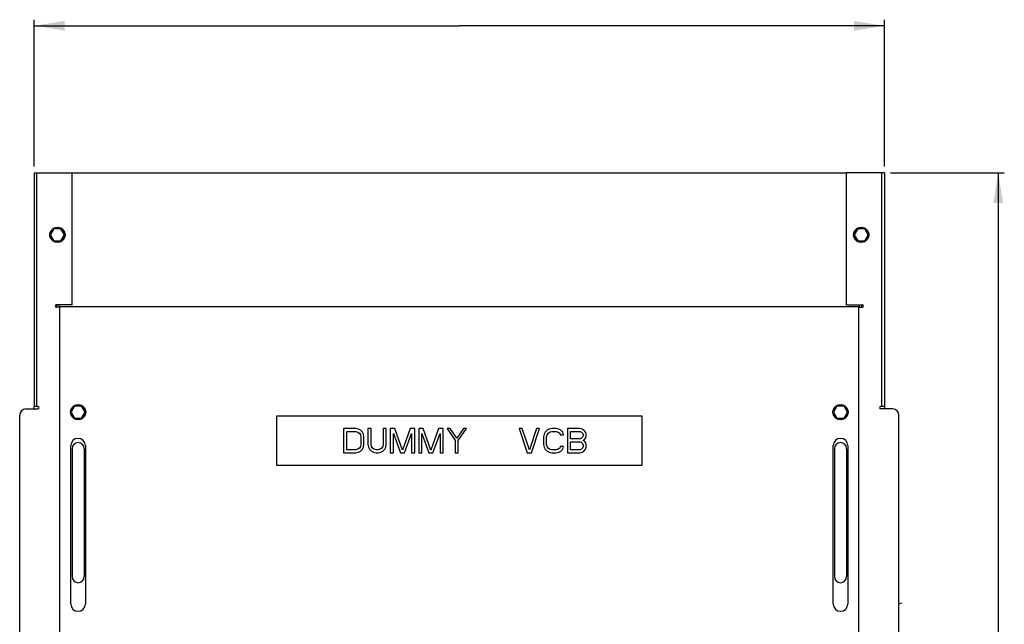
# Model space of a CAD drawing. Units: millimetres. Extents: x -2962 to 6501, y -10680 to 10664.
# Drawn here: x -2797 to -1989, y -7085 to -6589 of the extents above; entities that cross this region are included whole.
import ezdxf

# ---------------------------------------------------------------- set-up
doc = ezdxf.new("R2010")
doc.units = ezdxf.units.MM
doc.header["$LTSCALE"] = 462
doc.layers.get('0').update_dxf_attribs({"linetype": 'CONTINUOUS'})
for name, color, linetype in [('01210001450_BL125', 7, 'CONTINUOUS'), ('01210001450_BL127', 7, 'CONTINUOUS'), ('01210001450_BL39', 7, 'CONTINUOUS'), ('01210001450_BL55', 7, 'CONTINUOUS'), ('64613176002_BL52', 7, 'CONTINUOUS'), ('64613176003_BL46', 7, 'CONTINUOUS'), ('64613176004_BL133', 7, 'CONTINUOUS'), ('64613176006_BL42', 7, 'CONTINUOUS'), ('67613176304_BL59', 7, 'CONTINUOUS'), ('67613176304_BL94', 7, 'CONTINUOUS'), ('79613144007_DUMMY_STICKER_BL40', 7, 'CONTINUOUS'), ('9_DEF_DIMS', 7, 'CONTINUOUS'), ('VB3773173_HANDLE_BL145', 7, 'CONTINUOUS'), ('VB3773173_HANDLE_BL5', 7, 'CONTINUOUS')]:
    doc.layers.add(name, color=color, linetype=linetype)

# ---------------------------------------------------------------- blocks, each defined once
blk = doc.blocks.new('_FILLED')
at = {"color": 0, "linetype": 'ByBlock'}
blk.add_solid([(0, 0), (-1, 0.16), (-1, -0.16)], dxfattribs=at)
blk = doc.blocks.new('_DOT')
at = {"color": 0, "linetype": 'ByBlock'}
blk.add_line((-0.16, 0), (-1, 0), dxfattribs=at)
at = {"color": 0, "linetype": 'ByBlock', "const_width": 0.16}
blk.add_lwpolyline([(-0.08, 0, 1), (0.08, 0, 1)], format="xyb", close=True, dxfattribs=at)

msp = doc.modelspace()

# ---------------------------------------------------------------- linework, layer by layer
at = {"layer": '01210001450_BL125', "color": 7, "linetype": 'Continuous'}
for p, q in [((-2771.3394, -6764.4944), (-2772.1251, -6764.4944)), ((-2771.3394, -6766.3244), (-2772.1251, -6766.3244)), ((-2768.9809, -6760.4094), (-2771.8677, -6765.4094)), ((-2771.8677, -6765.4094), (-2768.9809, -6770.4094)), ((-2763.2074, -6760.4094), (-2768.9809, -6760.4094)), ((-2760.3206, -6765.4094), (-2763.2074, -6760.4094)), ((-2763.2074, -6770.4094), (-2760.3206, -6765.4094)), ((-2768.9809, -6770.4094), (-2763.2074, -6770.4094))]:
    msp.add_line(p, q, dxfattribs=at)
msp.add_circle((-2766.0941, -6765.4094), 6.25, dxfattribs=at)
msp.add_arc((-2766.0941, -6765.4094), 6.1, 188.6269266, 171.3730734, dxfattribs=at)
at = {"layer": '01210001450_BL127', "color": 7, "linetype": 'Continuous'}
for p, q in [((-2754.3394, -6910.0944), (-2755.1251, -6910.0944)), ((-2754.3394, -6911.9244), (-2755.1251, -6911.9244)), ((-2751.9809, -6906.0094), (-2754.8677, -6911.0094)), ((-2754.8677, -6911.0094), (-2751.9809, -6916.0094)), ((-2746.2074, -6906.0094), (-2751.9809, -6906.0094)), ((-2743.3206, -6911.0094), (-2746.2074, -6906.0094)), ((-2746.2074, -6916.0094), (-2743.3206, -6911.0094)), ((-2751.9809, -6916.0094), (-2746.2074, -6916.0094))]:
    msp.add_line(p, q, dxfattribs=at)
msp.add_circle((-2749.0941, -6911.0094), 6.25, dxfattribs=at)
msp.add_arc((-2749.0941, -6911.0094), 6.1, 188.6269266, 171.3730734, dxfattribs=at)
at = {"layer": '01210001450_BL39', "color": 7, "linetype": 'Continuous'}
for p, q in [((-2128.3394, -6910.0944), (-2129.1251, -6910.0944)), ((-2128.3394, -6911.9244), (-2129.1251, -6911.9244)), ((-2125.9809, -6906.0094), (-2128.8677, -6911.0094)), ((-2128.8677, -6911.0094), (-2125.9809, -6916.0094)), ((-2120.2074, -6906.0094), (-2125.9809, -6906.0094)), ((-2117.3206, -6911.0094), (-2120.2074, -6906.0094)), ((-2120.2074, -6916.0094), (-2117.3206, -6911.0094)), ((-2125.9809, -6916.0094), (-2120.2074, -6916.0094))]:
    msp.add_line(p, q, dxfattribs=at)
msp.add_circle((-2123.0941, -6911.0094), 6.25, dxfattribs=at)
msp.add_arc((-2123.0941, -6911.0094), 6.1, 188.6269266, 171.3730734, dxfattribs=at)
at = {"layer": '01210001450_BL55', "color": 7, "linetype": 'Continuous'}
for p, q in [((-2111.3394, -6764.4944), (-2112.1251, -6764.4944)), ((-2111.3394, -6766.3244), (-2112.1251, -6766.3244)), ((-2108.9809, -6760.4094), (-2111.8677, -6765.4094)), ((-2111.8677, -6765.4094), (-2108.9809, -6770.4094)), ((-2103.2074, -6760.4094), (-2108.9809, -6760.4094)), ((-2100.3206, -6765.4094), (-2103.2074, -6760.4094)), ((-2103.2074, -6770.4094), (-2100.3206, -6765.4094)), ((-2108.9809, -6770.4094), (-2103.2074, -6770.4094))]:
    msp.add_line(p, q, dxfattribs=at)
msp.add_circle((-2106.0941, -6765.4094), 6.25, dxfattribs=at)
msp.add_arc((-2106.0941, -6765.4094), 6.1, 188.6269266, 171.3730734, dxfattribs=at)
at = {"layer": '64613176002_BL52', "color": 7, "linetype": 'Continuous'}
for p, q in [((-2754.0941, -6714.4094), (-2118.0941, -6714.4094)), ((-2766.5941, -6824.4094), (-2766.5941, -6822.9094)), ((-2764.5941, -6824.4094), (-2764.5941, -6822.9094)), ((-2107.5941, -6824.4094), (-2107.5941, -6822.9094)), ((-2105.5941, -6824.4094), (-2105.5941, -6822.9094)), ((-2767.9602, -6824.4094), (-2766.5941, -6824.4094)), ((-2764.5941, -6824.4094), (-2764.0941, -6824.4094)), ((-2108.0941, -6824.4094), (-2107.5941, -6824.4094)), ((-2105.5941, -6824.4094), (-2104.2281, -6824.4094))]:
    msp.add_line(p, q, dxfattribs=at)
at = {"layer": '64613176003_BL46', "color": 7, "linetype": 'Continuous'}
for p, q in [((-2118.0941, -6822.9094), (-2118.0941, -6714.4094)), ((-2090.0941, -6714.4094), (-2118.0941, -6714.4094)), ((-2089.0941, -6714.4094), (-2090.0941, -6714.4094)), ((-2089.0941, -6906.4094), (-2089.0941, -6714.4094)), ((-2087.0941, -6714.4094), (-2089.0941, -6714.4094)), ((-2087.0941, -6714.4094), (-2087.0941, -6906.4094)), ((-2118.0941, -6822.9094), (-2105.0941, -6822.9094)), ((-2108.0941, -6824.9094), (-2105.0941, -6824.9094)), ((-2089.5205, -6906.4094), (-2090.0941, -6906.4094)), ((-2080.0941, -6908.4094), (-2090.0941, -6908.4094)), ((-2087.0941, -6906.4094), (-2089.0941, -6906.4094)), ((-2075.0941, -7427.4094), (-2075.0941, -6913.4094))]:
    msp.add_line(p, q, dxfattribs=at)
for centre, radius, start, end in [((-2105.0941, -6823.9094), 1, 270, 90), ((-2090.0941, -6907.4094), 1, 90, 270), ((-2080.0941, -6913.4094), 5, 0, 90)]:
    msp.add_arc(centre, radius, start, end, dxfattribs=at)
at = {"layer": '64613176004_BL133', "color": 7, "linetype": 'Continuous'}
for p, q in [((-2785.0941, -6714.4094), (-2785.0941, -6906.4094)), ((-2785.0941, -6714.4094), (-2783.0941, -6714.4094)), ((-2783.0941, -6906.4094), (-2783.0941, -6714.4094)), ((-2783.0941, -6714.4094), (-2754.0941, -6714.4094)), ((-2754.0941, -6822.9094), (-2754.0941, -6714.4094)), ((-2754.0941, -6822.9094), (-2767.0941, -6822.9094)), ((-2764.0941, -6824.9094), (-2767.0941, -6824.9094)), ((-2792.0941, -6908.4094), (-2782.0941, -6908.4094)), ((-2783.0941, -6906.4094), (-2785.0941, -6906.4094)), ((-2782.6678, -6906.4094), (-2782.0941, -6906.4094)), ((-2797.0941, -7427.4094), (-2797.0941, -6913.4094))]:
    msp.add_line(p, q, dxfattribs=at)
for centre, radius, start, end in [((-2767.0941, -6823.9094), 1, 90, 270), ((-2792.0941, -6913.4094), 5, 90, 180), ((-2782.0941, -6907.4094), 1, 270, 90)]:
    msp.add_arc(centre, radius, start, end, dxfattribs=at)
at = {"layer": '64613176006_BL42', "color": 7, "linetype": 'Continuous'}
for p, q in [((-2764.0941, -7438.0094), (-2764.0941, -6824.4094)), ((-2108.0941, -6824.4094), (-2764.0941, -6824.4094)), ((-2108.0941, -7438.0094), (-2108.0941, -6824.4094)), ((-2755.0941, -7068.5094), (-2755.0941, -6938.5094)), ((-2743.0941, -6938.5094), (-2743.0941, -7068.5094)), ((-2129.0941, -7068.5094), (-2129.0941, -6938.5094)), ((-2117.0941, -6938.5094), (-2117.0941, -7068.5094))]:
    msp.add_line(p, q, dxfattribs=at)
for centre, start, end in [((-2749.0941, -6938.5094), 0, 180), ((-2123.0941, -6938.5094), 0, 180), ((-2749.0941, -7068.5094), 180, 0), ((-2123.0941, -7068.5094), 180, 0)]:
    msp.add_arc(centre, 6, start, end, dxfattribs=at)
at = {"layer": '67613176304_BL59', "color": 7, "linetype": 'Continuous'}
msp.add_line((-2087.0941, -6906.4094), (-2087.0941, -6908.4094), dxfattribs=at)
at = {"layer": '67613176304_BL94', "color": 7, "linetype": 'Continuous'}
msp.add_line((-2785.0941, -6908.4094), (-2785.0941, -6906.4094), dxfattribs=at)
at = {"layer": '79613144007_DUMMY_STICKER_BL40', "color": 7, "linetype": 'Continuous'}
for p, q in [((-2586.0941, -6914.4094), (-2586.0941, -6954.4094)), ((-2286.0941, -6914.4094), (-2586.0941, -6914.4094)), ((-2286.0941, -6954.4094), (-2286.0941, -6914.4094)), ((-2531.0941, -6924.4094), (-2531.0941, -6944.4094)), ((-2521.0941, -6924.4094), (-2531.0941, -6924.4094)), ((-2528.5941, -6941.8562), (-2528.5941, -6926.9626)), ((-2528.5941, -6926.9626), (-2521.0941, -6926.9626)), ((-2519.0108, -6924.835), (-2521.0941, -6924.4094)), ((-2521.0941, -6926.9626), (-2519.4275, -6927.3882)), ((-2519.4275, -6927.3882), (-2518.1775, -6928.2392)), ((-2517.3441, -6925.686), (-2519.0108, -6924.835)), ((-2518.1775, -6928.2392), (-2517.3441, -6929.5158)), ((-2515.6775, -6927.3882), (-2517.3441, -6925.686)), ((-2514.8441, -6929.0903), (-2515.6775, -6927.3882)), ((-2511.0941, -6924.4094), (-2511.0941, -6937.6009)), ((-2508.5941, -6924.4094), (-2511.0941, -6924.4094)), ((-2508.5941, -6937.6009), (-2508.5941, -6924.4094)), ((-2498.5941, -6924.4094), (-2498.5941, -6937.6009)), ((-2496.0941, -6924.4094), (-2498.5941, -6924.4094)), ((-2496.0941, -6937.6009), (-2496.0941, -6924.4094)), ((-2492.7608, -6924.4094), (-2492.7608, -6944.4094)), ((-2489.0108, -6924.4094), (-2492.7608, -6924.4094)), ((-2490.2608, -6944.4094), (-2490.2608, -6928.6647)), ((-2490.2608, -6928.6647), (-2484.4275, -6944.4094)), ((-2482.7608, -6942.2818), (-2489.0108, -6924.4094)), ((-2476.5108, -6924.4094), (-2482.7608, -6942.2818)), ((-2481.0941, -6944.4094), (-2475.2608, -6928.6647)), ((-2472.7608, -6924.4094), (-2476.5108, -6924.4094)), ((-2475.2608, -6928.6647), (-2475.2608, -6944.4094)), ((-2472.7608, -6944.4094), (-2472.7608, -6924.4094)), ((-2469.4275, -6924.4094), (-2469.4275, -6944.4094)), ((-2465.6775, -6924.4094), (-2469.4275, -6924.4094)), ((-2466.9275, -6944.4094), (-2466.9275, -6928.6647)), ((-2466.9275, -6928.6647), (-2461.0941, -6944.4094)), ((-2459.4275, -6942.2818), (-2465.6775, -6924.4094)), ((-2453.1775, -6924.4094), (-2459.4275, -6942.2818)), ((-2457.7608, -6944.4094), (-2451.9275, -6928.6647)), ((-2449.4275, -6924.4094), (-2453.1775, -6924.4094)), ((-2451.9275, -6928.6647), (-2451.9275, -6944.4094)), ((-2449.4275, -6944.4094), (-2449.4275, -6924.4094)), ((-2446.0941, -6924.4094), (-2439.4275, -6934.1967)), ((-2443.5941, -6924.4094), (-2446.0941, -6924.4094)), ((-2438.1775, -6932.4945), (-2443.5941, -6924.4094)), ((-2432.7608, -6924.4094), (-2438.1775, -6932.4945)), ((-2436.9275, -6934.1967), (-2430.2608, -6924.4094)), ((-2430.2608, -6924.4094), (-2432.7608, -6924.4094)), ((-2386.9275, -6924.4094), (-2380.2608, -6944.4094)), ((-2384.4275, -6924.4094), (-2386.9275, -6924.4094)), ((-2378.5941, -6941.8562), (-2384.4275, -6924.4094)), ((-2372.7608, -6924.4094), (-2378.5941, -6941.8562)), ((-2376.9275, -6944.4094), (-2370.2608, -6924.4094)), ((-2370.2608, -6924.4094), (-2372.7608, -6924.4094)), ((-2365.6775, -6927.3882), (-2366.5108, -6929.0903)), ((-2364.0108, -6925.686), (-2365.6775, -6927.3882)), ((-2362.3441, -6924.835), (-2364.0108, -6925.686)), ((-2364.0108, -6929.5158), (-2363.1775, -6928.2392)), ((-2363.1775, -6928.2392), (-2361.9275, -6927.3882)), ((-2360.2608, -6924.4094), (-2362.3441, -6924.835)), ((-2361.9275, -6927.3882), (-2360.2608, -6926.9626)), ((-2356.5108, -6924.4094), (-2360.2608, -6924.4094)), ((-2360.2608, -6926.9626), (-2356.5108, -6926.9626)), ((-2354.4275, -6924.835), (-2356.5108, -6924.4094)), ((-2356.5108, -6926.9626), (-2354.8441, -6927.3882)), ((-2354.8441, -6927.3882), (-2353.5941, -6928.2392)), ((-2352.7608, -6925.686), (-2354.4275, -6924.835)), ((-2353.5941, -6928.2392), (-2353.1775, -6929.5158)), ((-2351.0941, -6927.3882), (-2352.7608, -6925.686)), ((-2350.6775, -6929.5158), (-2351.0941, -6927.3882)), ((-2347.3441, -6924.4094), (-2347.3441, -6944.4094)), ((-2337.3441, -6924.4094), (-2347.3441, -6924.4094)), ((-2344.8441, -6932.9201), (-2344.8441, -6926.9626)), ((-2344.8441, -6926.9626), (-2336.9275, -6926.9626)), ((-2335.2608, -6924.835), (-2337.3441, -6924.4094)), ((-2336.9275, -6926.9626), (-2335.6775, -6927.3882)), ((-2335.6775, -6927.3882), (-2334.8441, -6928.2392)), ((-2333.5941, -6926.1116), (-2335.2608, -6924.835)), ((-2334.8441, -6928.2392), (-2334.4275, -6929.5158)), ((-2332.3441, -6927.8137), (-2333.5941, -6926.1116)), ((-2331.9275, -6929.0903), (-2332.3441, -6927.8137)), ((-2517.3441, -6929.5158), (-2516.9275, -6931.2179)), ((-2516.9275, -6931.2179), (-2516.9275, -6937.6009)), ((-2514.4275, -6931.2179), (-2514.8441, -6929.0903)), ((-2514.4275, -6937.6009), (-2514.4275, -6931.2179)), ((-2439.4275, -6934.1967), (-2439.4275, -6944.4094)), ((-2436.9275, -6944.4094), (-2436.9275, -6934.1967)), ((-2366.5108, -6929.0903), (-2366.9275, -6931.2179)), ((-2366.9275, -6931.2179), (-2366.9275, -6937.6009)), ((-2364.4275, -6931.2179), (-2364.0108, -6929.5158)), ((-2364.4275, -6937.6009), (-2364.4275, -6931.2179)), ((-2353.1775, -6929.5158), (-2350.6775, -6929.5158)), ((-2336.9275, -6932.9201), (-2344.8441, -6932.9201)), ((-2344.8441, -6941.8562), (-2344.8441, -6935.4733)), ((-2344.8441, -6935.4733), (-2336.9275, -6935.4733)), ((-2335.6775, -6932.4945), (-2336.9275, -6932.9201)), ((-2336.9275, -6935.4733), (-2335.6775, -6935.8988)), ((-2334.8441, -6931.6435), (-2335.6775, -6932.4945)), ((-2335.6775, -6935.8988), (-2334.8441, -6936.7499)), ((-2334.4275, -6930.3669), (-2334.8441, -6931.6435)), ((-2334.8441, -6936.7499), (-2334.4275, -6938.0264)), ((-2334.4275, -6929.5158), (-2334.4275, -6930.3669)), ((-2334.4275, -6934.1967), (-2333.5941, -6933.7711)), ((-2333.5941, -6934.6222), (-2334.4275, -6934.1967)), ((-2333.5941, -6933.7711), (-2332.3441, -6932.069)), ((-2332.3441, -6936.3243), (-2333.5941, -6934.6222)), ((-2332.3441, -6932.069), (-2331.9275, -6930.7924)), ((-2331.9275, -6937.6009), (-2332.3441, -6936.3243)), ((-2331.9275, -6930.7924), (-2331.9275, -6929.0903)), ((-2531.0941, -6944.4094), (-2521.0941, -6944.4094)), ((-2521.0941, -6941.8562), (-2528.5941, -6941.8562)), ((-2519.4275, -6941.4307), (-2521.0941, -6941.8562)), ((-2521.0941, -6944.4094), (-2519.0108, -6943.9839)), ((-2518.1775, -6940.5796), (-2519.4275, -6941.4307)), ((-2519.0108, -6943.9839), (-2517.3441, -6943.1328)), ((-2517.3441, -6939.303), (-2518.1775, -6940.5796)), ((-2516.9275, -6937.6009), (-2517.3441, -6939.303)), ((-2517.3441, -6943.1328), (-2515.6775, -6941.4307)), ((-2515.6775, -6941.4307), (-2514.8441, -6939.7286)), ((-2514.8441, -6939.7286), (-2514.4275, -6937.6009)), ((-2511.0941, -6937.6009), (-2510.6775, -6939.7286)), ((-2510.6775, -6939.7286), (-2509.8441, -6941.4307)), ((-2509.8441, -6941.4307), (-2508.1775, -6943.1328)), ((-2508.1775, -6939.303), (-2508.5941, -6937.6009)), ((-2507.3441, -6940.5796), (-2508.1775, -6939.303)), ((-2508.1775, -6943.1328), (-2506.5108, -6943.9839)), ((-2506.0941, -6941.4307), (-2507.3441, -6940.5796)), ((-2506.5108, -6943.9839), (-2504.4275, -6944.4094)), ((-2504.4275, -6941.8562), (-2506.0941, -6941.4307)), ((-2502.7608, -6941.8562), (-2504.4275, -6941.8562)), ((-2504.4275, -6944.4094), (-2502.7608, -6944.4094)), ((-2501.0941, -6941.4307), (-2502.7608, -6941.8562)), ((-2502.7608, -6944.4094), (-2500.6775, -6943.9839)), ((-2499.8441, -6940.5796), (-2501.0941, -6941.4307)), ((-2500.6775, -6943.9839), (-2499.0108, -6943.1328)), ((-2499.0108, -6939.303), (-2499.8441, -6940.5796)), ((-2498.5941, -6937.6009), (-2499.0108, -6939.303)), ((-2499.0108, -6943.1328), (-2497.3441, -6941.4307)), ((-2497.3441, -6941.4307), (-2496.5108, -6939.7286)), ((-2496.5108, -6939.7286), (-2496.0941, -6937.6009)), ((-2492.7608, -6944.4094), (-2490.2608, -6944.4094)), ((-2484.4275, -6944.4094), (-2481.0941, -6944.4094)), ((-2475.2608, -6944.4094), (-2472.7608, -6944.4094)), ((-2469.4275, -6944.4094), (-2466.9275, -6944.4094)), ((-2461.0941, -6944.4094), (-2457.7608, -6944.4094)), ((-2451.9275, -6944.4094), (-2449.4275, -6944.4094)), ((-2439.4275, -6944.4094), (-2436.9275, -6944.4094)), ((-2380.2608, -6944.4094), (-2376.9275, -6944.4094)), ((-2366.9275, -6937.6009), (-2366.5108, -6939.7286)), ((-2366.5108, -6939.7286), (-2365.6775, -6941.4307)), ((-2365.6775, -6941.4307), (-2364.0108, -6943.1328)), ((-2364.0108, -6939.303), (-2364.4275, -6937.6009)), ((-2363.1775, -6940.5796), (-2364.0108, -6939.303)), ((-2364.0108, -6943.1328), (-2362.3441, -6943.9839)), ((-2361.9275, -6941.4307), (-2363.1775, -6940.5796)), ((-2362.3441, -6943.9839), (-2360.2608, -6944.4094)), ((-2360.2608, -6941.8562), (-2361.9275, -6941.4307)), ((-2356.5108, -6941.8562), (-2360.2608, -6941.8562)), ((-2360.2608, -6944.4094), (-2356.5108, -6944.4094)), ((-2354.8441, -6941.4307), (-2356.5108, -6941.8562)), ((-2356.5108, -6944.4094), (-2354.4275, -6943.9839)), ((-2353.5941, -6940.5796), (-2354.8441, -6941.4307)), ((-2354.4275, -6943.9839), (-2352.7608, -6943.1328)), ((-2353.1775, -6939.303), (-2353.5941, -6940.5796)), ((-2350.6775, -6939.303), (-2353.1775, -6939.303)), ((-2352.7608, -6943.1328), (-2351.0941, -6941.4307)), ((-2351.0941, -6941.4307), (-2350.6775, -6939.303)), ((-2347.3441, -6944.4094), (-2337.3441, -6944.4094)), ((-2336.9275, -6941.8562), (-2344.8441, -6941.8562)), ((-2337.3441, -6944.4094), (-2335.2608, -6943.9839)), ((-2335.6775, -6941.4307), (-2336.9275, -6941.8562)), ((-2334.8441, -6940.5796), (-2335.6775, -6941.4307)), ((-2335.2608, -6943.9839), (-2333.5941, -6942.7073)), ((-2334.4275, -6939.303), (-2334.8441, -6940.5796)), ((-2334.4275, -6938.0264), (-2334.4275, -6939.303)), ((-2333.5941, -6942.7073), (-2332.3441, -6941.0052)), ((-2332.3441, -6941.0052), (-2331.9275, -6939.7286)), ((-2331.9275, -6939.7286), (-2331.9275, -6937.6009)), ((-2586.0941, -6954.4094), (-2286.0941, -6954.4094))]:
    msp.add_line(p, q, dxfattribs=at)
at = {"layer": '9_DEF_DIMS', "color": 7, "linetype": 'Continuous'}
for p, q in [((-2785.0941, -6709.4094), (-2785.0941, -6588.8175)), ((-2087.0941, -6709.4094), (-2087.0941, -6588.8175)), ((-2785.0941, -6593.8175), (-2436.0941, -6593.8175)), ((-2087.0941, -6593.8175), (-2436.0941, -6593.8175)), ((-2082.0941, -6714.4094), (-1988.5941, -6714.4094)), ((-1993.5941, -6714.4094), (-1993.5941, -7121.9094))]:
    msp.add_line(p, q, dxfattribs=at)
at = {"layer": 'VB3773173_HANDLE_BL145', "color": 7, "linetype": 'Continuous'}
for p, q in [((-2754.0941, -6941.0094), (-2754.0941, -7046.0094)), ((-2744.0941, -6941.0094), (-2744.0941, -7046.0094))]:
    msp.add_line(p, q, dxfattribs=at)
for centre, start, end in [((-2749.0941, -6941.0094), 0, 180), ((-2749.0941, -7046.0094), 180, 0)]:
    msp.add_arc(centre, 5, start, end, dxfattribs=at)
at = {"layer": 'VB3773173_HANDLE_BL5', "color": 7, "linetype": 'Continuous'}
for p, q in [((-2128.0941, -6941.0094), (-2128.0941, -7046.0094)), ((-2118.0941, -6941.0094), (-2118.0941, -7046.0094))]:
    msp.add_line(p, q, dxfattribs=at)
for centre, start, end in [((-2123.0941, -6941.0094), 0, 180), ((-2123.0941, -7046.0094), 180, 0)]:
    msp.add_arc(centre, 5, start, end, dxfattribs=at)

# ---------------------------------------------------------------- block references
at = {"color": 7, "linetype": 'Continuous', "xscale": 2.5, "yscale": 2.5, "zscale": 2.5, "rotation": 198.3922817601317}
msp.add_blockref('_DOT', (-2075.0941, -7068.3043), dxfattribs=at)
at = {"layer": '9_DEF_DIMS', "color": 7, "linetype": 'Continuous', "xscale": 25, "yscale": 25, "zscale": 25}
for p, rotation in [((-2785.0941, -6593.8175), 180), ((-1993.5941, -6714.4094), 90)]:
    msp.add_blockref('_FILLED', p, dxfattribs=dict(at, rotation=rotation))
msp.add_blockref('_FILLED', (-2087.0941, -6593.8175), dxfattribs=at)

doc.saveas('drawing.dxf')
